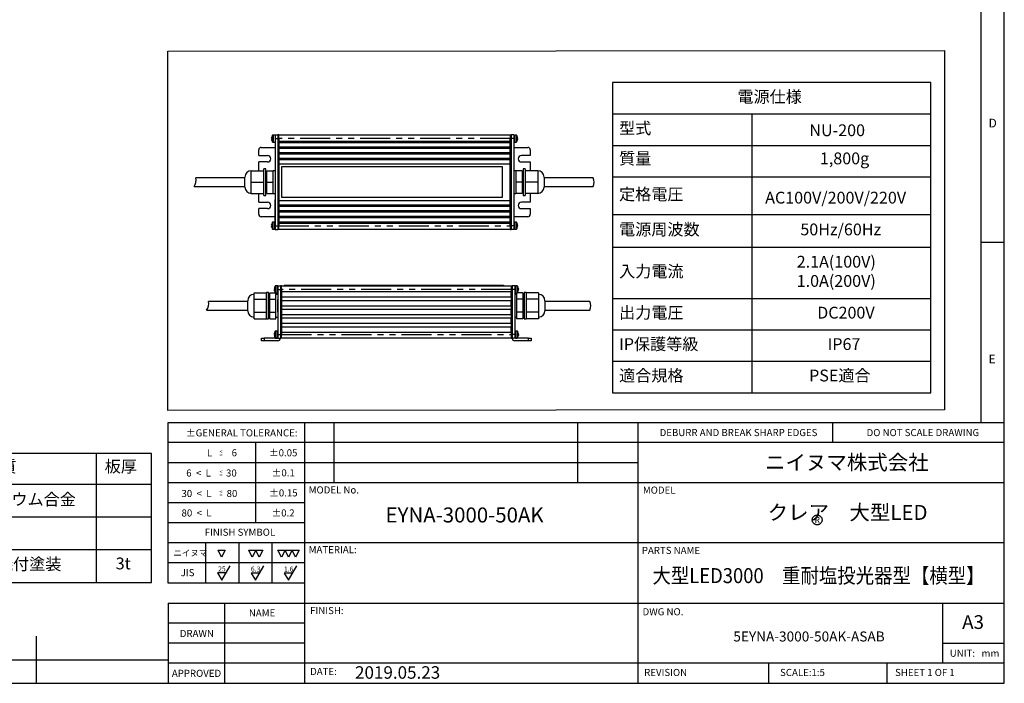
# Model space of a CAD drawing. Extents: x 5 to 415, y 5 to 292.
# Drawn here: x 206 to 415, y 5 to 146 of the extents above; entities that cross this region are included whole.
import ezdxf

# ---------------------------------------------------------------- set-up
doc = ezdxf.new("R2010")
doc.units = 0
for name, pattern in [('PHANTOM', [12.7, 6.35, -1.27, 1.27, -1.27, 1.27, -1.27]), ('SLD-1点鎖線_中心線_', [34.29, 30.48, -1.27, 1.27, -1.27]), ('SLD-実線', [0])]:
    doc.linetypes.add(name, pattern=pattern)
doc.layers.get('0').update_dxf_attribs({"linetype": 'CONTINUOUS'})
for name, color, linetype in [('FORMAT', 7, 'SLD-実線'), ('SLD-0', 36, 'SLD-実線'), ('中心線', 11, 'SLD-1点鎖線_中心線_')]:
    doc.layers.add(name, color=color, linetype=linetype)
doc.styles.add('SLDTEXTSTYLE0', font='MSGOTHIC.TTC')
doc.styles.add('SLDTEXTSTYLE1', font='GOTHIC.TTF', dxfattribs={"width": 0.913})
doc.styles.add('SLDTEXTSTYLE2', font='GOTHIC.TTF', dxfattribs={"width": 1.802134})
doc.styles.get("Standard").update_dxf_attribs({"font": 'MSGOTHIC.TTC'})

# ---------------------------------------------------------------- blocks, each defined once
blk = doc.blocks.new('ﾌ_ﾛｯｸ1')
at = {"layer": 'FORMAT'}
for p, q in [((669.5, 33.19), (670.99, 33.19)), ((670.24, 31.7), (669.5, 33.19)), ((670.99, 33.19), (670.24, 31.7))]:
    blk.add_line(p, q, dxfattribs=at)
blk = doc.blocks.new('SW_NOTE_1')
at = {"layer": '中心線', "color": 0}
blk.add_circle((0.55, 0.88), 1.04, dxfattribs=at)
at = {"layer": '中心線', "color": 0, "insert": (0, 1.54), "char_height": 1.32, "attachment_point": 1, "style": 'SLDTEXTSTYLE0'}
blk.add_mtext('R', dxfattribs=at)
blk = doc.blocks.new('SW_TABLEANNOTATION_0')
at = {"layer": '中心線', "color": 0, "linetype": 'CONTINUOUS'}
for p, q in [((0, 0), (0, -27.27)), ((85.24, 0), (0, 0)), ((10.76, 0), (10.76, -27.27)), ((34.28, 0), (34.28, -27.27)), ((73.55, 0), (73.55, -27.27)), ((85.24, -27.27), (85.24, 0)), ((0, -6.48), (85.24, -6.48)), ((0, -13.41), (85.24, -13.41)), ((0, -20.34), (85.24, -20.34)), ((0, -27.27), (85.24, -27.27))]:
    blk.add_line(p, q, dxfattribs=at)
at = {"layer": '中心線', "color": 0, "linetype": 'CONTINUOUS', "char_height": 2.5, "attachment_point": 1, "style": 'SLDTEXTSTYLE0'}
for s, insert in [('番号', (1.31, -1.46)), ('名称', (18.45, -1.46)), ('材質', (49.84, -1.46)), ('板厚', (75.33, -1.46)), ('①', (3.34, -8.16)), ('放熱板', (16.41, -8.16)), ('マグネシウム合金', (41.93, -8.43)), ('②', (3.34, -15.09)), ('レンズ', (17.06, -15.09)), ('PC', (51.31, -15.09)), ('③', (3.34, -22.02)), ('アーム', (16.74, -22.02)), ('{AL+粉体焼付塗装}', (39.87, -22.15)), ('3t', (77.66, -22.02))]:
    blk.add_mtext(s, dxfattribs=dict(at, insert=insert))
blk = doc.blocks.new('SW_TABLEANNOTATION_0321321')
at = {"layer": '中心線', "color": 0, "linetype": 'CONTINUOUS'}
for p, q in [((0, 0), (0, -65.75)), ((67.39, 0), (0, 0)), ((67.39, -65.75), (67.39, 0)), ((0, -6.66), (67.39, -6.66)), ((29.52, -6.66), (29.52, -65.75)), ((0, -13.33), (67.39, -13.33)), ((0, -19.99), (67.39, -19.99)), ((0, -27.99), (67.39, -27.99)), ((0, -34.92), (67.39, -34.92)), ((0, -45.76), (67.39, -45.76)), ((0, -52.42), (67.39, -52.42)), ((0, -59.09), (67.39, -59.09)), ((0, -65.75), (67.39, -65.75))]:
    blk.add_line(p, q, dxfattribs=at)
at = {"layer": '中心線', "color": 0, "linetype": 'CONTINUOUS', "char_height": 2.5, "attachment_point": 1}
for s, insert in [('電源仕様', (26.43, -1.77)), ('型式', (1.38, -8.43)), ('{NU-200}', (41.68, -8.88)), ('{質量}', (1.38, -14.84)), ('{1,800g}', (43.91, -14.84)), ('{定格電圧}', (1.38, -22.43)), ('AC100V/200V/220V', (32.32, -23.16)), ('電源周波数', (1.38, -29.89)), ('50Hz/60Hz', (39.77, -29.89)), ('{2.1A(100V)}', (39, -36.74)), ('入力電流', (1.38, -38.78)), ('{1.0A(200V)}', (39, -40.81)), ('出力電圧', (1.38, -47.53)), ('{DC200V}', (43.34, -47.53)), ('IP保護等級', (1.38, -54.19)), ('IP67', (45.54, -54.19)), ('適合規格', (1.38, -60.85)), ('PSE適合', (41.62, -60.85))]:
    blk.add_mtext(s, dxfattribs=dict(at, insert=insert))

msp = doc.modelspace()

# ---------------------------------------------------------------- linework, layer by layer
at = {"color": 0}
for p, q in [((237.841491, 62.835713), (237.862144, 138.976996)), ((237.862144, 138.976996), (402.325046, 139.126717)), ((402.325046, 139.126717), (402.355293, 62.98619)), ((402.355293, 62.98619), (237.841491, 62.835713))]:
    msp.add_line(p, q, dxfattribs=at)
at = {"color": 0, "linetype": 'PHANTOM'}
for p, q in [((260.004291, 120.870723), (260.004291, 121.148356)), ((260.065309, 121.017896), (260.065309, 121.181945)), ((260.138026, 120.433026), (260.138026, 121.148356)), ((260.199045, 120.433026), (260.199045, 121.181945)), ((311.63188, 121.181945), (311.63188, 121.125196)), ((311.63188, 121.125196), (311.63188, 119.684107)), ((311.692898, 121.148356), (311.692898, 121.094152)), ((311.692898, 121.094152), (311.692898, 119.717696)), ((260.004291, 119.717696), (260.004291, 119.99533)), ((260.065309, 119.684107), (260.065309, 119.848156)), ((260.138026, 119.717696), (260.138026, 120.433026)), ((260.199045, 119.684107), (260.199045, 120.433026)), ((260.572568, 120.433026), (261.10751, 120.433026)), ((261.374981, 120.433026), (261.10751, 120.433026)), ((310.322207, 120.433026), (261.374981, 120.433026)), ((310.322207, 120.433026), (310.589679, 120.433026)), ((311.124621, 120.433026), (310.589679, 120.433026)), ((260.004291, 101.977515), (260.004291, 102.692845)), ((260.065309, 101.977515), (260.065309, 102.726434)), ((311.63188, 102.726434), (311.63188, 102.669684)), ((311.63188, 102.669684), (311.63188, 101.228595)), ((311.692898, 102.692845), (311.692898, 102.63864)), ((311.692898, 102.63864), (311.692898, 101.262185)), ((260.004291, 101.262185), (260.004291, 101.977515)), ((260.065309, 101.228595), (260.065309, 101.977515)), ((260.572568, 101.977515), (261.10751, 101.977515)), ((261.374981, 101.977515), (261.10751, 101.977515)), ((261.374981, 101.977515), (310.322207, 101.977515)), ((310.322207, 101.977515), (310.589679, 101.977515)), ((311.124621, 101.977515), (310.589679, 101.977515)), ((260.579944, 87.752411), (260.579944, 89.172442)), ((260.640508, 87.719071), (260.640508, 89.205782)), ((261.143999, 88.462426), (261.674966, 88.462426)), ((261.94045, 88.462426), (261.674966, 88.462426)), ((310.524021, 88.462426), (261.94045, 88.462426)), ((310.524021, 88.462426), (310.789505, 88.462426)), ((311.320472, 88.462426), (310.789505, 88.462426)), ((311.823963, 89.205782), (311.823963, 87.719071)), ((311.884527, 89.172442), (311.884527, 87.752411)), ((260.579944, 78.194987), (260.579944, 79.615018)), ((260.640508, 78.161647), (260.640508, 79.648358)), ((311.823963, 79.648358), (311.823963, 78.161647)), ((311.884527, 79.615018), (311.884527, 78.194987)), ((258.223675, 78.108551), (258.223675, 77.577583)), ((261.143999, 78.905002), (261.674966, 78.905002)), ((261.94045, 78.905002), (261.674966, 78.905002)), ((261.94045, 78.905002), (310.524021, 78.905002)), ((310.524021, 78.905002), (310.789505, 78.905002)), ((311.320472, 78.905002), (310.789505, 78.905002)), ((314.240796, 77.577583), (314.240796, 78.108551))]:
    msp.add_line(p, q, dxfattribs=at)
at = {"color": 0, "linetype": 'CONTINUOUS'}
for p, q in [((260.199045, 121.181945), (260.065309, 121.181945)), ((260.572568, 121.181945), (260.199045, 121.181945)), ((260.572568, 121.23544), (261.10751, 121.23544)), ((260.572568, 121.23544), (260.572568, 120.433026)), ((261.10751, 121.23544), (261.10751, 120.433026)), ((261.374981, 121.208693), (261.10751, 121.208693)), ((261.374981, 120.433026), (261.374981, 121.23544)), ((261.374981, 121.23544), (310.322207, 121.23544)), ((310.322207, 121.23544), (310.322207, 120.433026)), ((310.322207, 121.208693), (310.589679, 121.208693)), ((311.124621, 121.23544), (310.589679, 121.23544)), ((310.589679, 121.23544), (310.589679, 120.433026)), ((311.124621, 121.23544), (311.124621, 120.433026)), ((311.258357, 121.101704), (311.124621, 121.101704)), ((311.63188, 121.181945), (311.258357, 121.181945)), ((311.258357, 121.181945), (311.258357, 121.125196)), ((311.258357, 121.125196), (311.258357, 119.684107)), ((259.80915, 120.531991), (259.80915, 120.584083)), ((259.847151, 120.531991), (259.80915, 120.531991)), ((259.80915, 120.281969), (259.80915, 120.334062)), ((259.80915, 120.334062), (259.847151, 120.334062)), ((259.843805, 120.784101), (259.847151, 120.782432)), ((259.847151, 120.08362), (259.843805, 120.081952)), ((259.942886, 120.531991), (259.942886, 120.584083)), ((259.980887, 120.531991), (259.942886, 120.531991)), ((259.942886, 120.281969), (259.942886, 120.334062)), ((259.942886, 120.334062), (259.980887, 120.334062)), ((259.97754, 120.784101), (259.980887, 120.782432)), ((259.980887, 120.08362), (259.97754, 120.081952)), ((260.065309, 119.684107), (260.199045, 119.684107)), ((260.199045, 119.684107), (260.572568, 119.684107)), ((260.572568, 120.433026), (260.572568, 101.977515)), ((261.10751, 120.433026), (261.10751, 101.977515)), ((261.374981, 120.433026), (261.374981, 119.898084)), ((261.374981, 119.898084), (310.322207, 119.898084)), ((261.374981, 119.898084), (261.374981, 119.630613)), ((261.374981, 119.630613), (310.322207, 119.630613)), ((261.374981, 119.630613), (261.374981, 118.694463)), ((310.322207, 119.898084), (310.322207, 120.433026)), ((310.322207, 119.630613), (310.322207, 119.898084)), ((310.322207, 118.694463), (310.322207, 119.630613)), ((310.589679, 120.433026), (310.589679, 101.977515)), ((311.124621, 120.433026), (311.124621, 101.977515)), ((311.124621, 119.764348), (311.258357, 119.764348)), ((311.258357, 119.684107), (311.63188, 119.684107)), ((311.888039, 120.28388), (311.850038, 120.285098)), ((311.853583, 120.398137), (311.888039, 120.399242)), ((311.888039, 120.331205), (311.854434, 120.333813)), ((311.888039, 120.582172), (311.888039, 120.610426)), ((311.888039, 120.534847), (311.888039, 120.46681)), ((311.888039, 120.331205), (311.888039, 120.399242)), ((311.888039, 120.28388), (311.888039, 120.255626)), ((257.095442, 116.822165), (257.095442, 118.025786)), ((257.095442, 116.822165), (258.967741, 116.822165)), ((257.630385, 118.560728), (260.572568, 118.560728)), ((261.374981, 118.694463), (310.322207, 118.694463)), ((261.374981, 118.694463), (261.374981, 118.426992)), ((261.374981, 118.426992), (310.322207, 118.426992)), ((261.374981, 118.426992), (261.374981, 117.490843)), ((261.374981, 117.490843), (310.322207, 117.490843)), ((261.374981, 117.490843), (261.374981, 117.223372)), ((261.374981, 117.223372), (310.322207, 117.223372)), ((261.374981, 117.223372), (261.374981, 116.287223)), ((310.322207, 118.426992), (310.322207, 118.694463)), ((310.322207, 117.490843), (310.322207, 118.426992)), ((310.322207, 117.223372), (310.322207, 117.490843)), ((310.322207, 116.287223), (310.322207, 117.223372)), ((311.124621, 118.560728), (314.066804, 118.560728)), ((314.601746, 116.822165), (312.729448, 116.822165)), ((314.601746, 118.025786), (314.601746, 116.822165)), ((257.095442, 113.612511), (257.095442, 115.484809)), ((258.967741, 115.484809), (257.095442, 115.484809)), ((261.374981, 116.287223), (310.322207, 116.287223)), ((261.374981, 116.287223), (261.374981, 116.019752)), ((261.374981, 116.019752), (261.374981, 115.083603)), ((261.374981, 116.019752), (310.322207, 116.019752)), ((261.374981, 115.083603), (310.322207, 115.083603)), ((261.374981, 115.083603), (261.374981, 107.326938)), ((310.322207, 116.019752), (310.322207, 116.287223)), ((310.322207, 115.083603), (310.322207, 116.019752)), ((310.322207, 107.326938), (310.322207, 115.083603)), ((312.729448, 115.484809), (314.601746, 115.484809)), ((314.601746, 115.484809), (314.601746, 113.612511)), ((255.490615, 112.408891), (255.490615, 113.612511)), ((255.490615, 113.612511), (258.165327, 113.612511)), ((258.566534, 114.013718), (258.165327, 114.013718)), ((258.165327, 108.396823), (258.165327, 114.013718)), ((258.566534, 108.396823), (258.566534, 114.013718)), ((258.834005, 113.211304), (258.566534, 113.211304)), ((258.834005, 111.20527), (258.834005, 113.612511)), ((258.834005, 113.612511), (260.171361, 113.612511)), ((260.572568, 113.612511), (260.171361, 113.612511)), ((260.171361, 112.408891), (260.171361, 113.612511)), ((261.909924, 114.414925), (261.909924, 107.995616)), ((308.71738, 114.414925), (261.909924, 114.414925)), ((308.71738, 107.995616), (308.71738, 114.414925)), ((311.525828, 113.612511), (311.124621, 113.612511)), ((312.863184, 113.612511), (311.525828, 113.612511)), ((311.525828, 113.612511), (311.525828, 112.408891)), ((312.863184, 113.612511), (312.863184, 111.20527)), ((313.130655, 113.211304), (312.863184, 113.211304)), ((313.531862, 114.013718), (313.130655, 114.013718)), ((313.130655, 114.013718), (313.130655, 108.396823)), ((313.531862, 114.013718), (313.531862, 108.396823)), ((316.206573, 113.612511), (313.531862, 113.612511)), ((316.206573, 113.612511), (316.206573, 112.408891)), ((254.153259, 112.122697), (243.788751, 112.122697)), ((254.153259, 110.135386), (254.153259, 112.275155)), ((255.490615, 111.20527), (255.490615, 112.408891)), ((255.490615, 111.20527), (258.165327, 111.20527)), ((255.490615, 110.00165), (255.490615, 111.20527)), ((258.834005, 111.20527), (260.171361, 111.20527)), ((258.834005, 108.79803), (258.834005, 111.20527)), ((260.171361, 111.20527), (260.171361, 112.408891)), ((260.171361, 110.00165), (260.171361, 111.20527)), ((311.525828, 112.408891), (311.525828, 111.20527)), ((312.863184, 111.20527), (311.525828, 111.20527)), ((311.525828, 111.20527), (311.525828, 110.00165)), ((312.863184, 111.20527), (312.863184, 108.79803)), ((316.206573, 111.20527), (313.531862, 111.20527)), ((316.206573, 112.408891), (316.206573, 111.20527)), ((316.206573, 111.20527), (316.206573, 110.00165)), ((317.543929, 112.275155), (317.543929, 110.135386)), ((327.908438, 112.114672), (317.543929, 112.114672)), ((243.39301, 110.2754), (254.153259, 110.287844)), ((255.490615, 108.79803), (255.490615, 110.00165)), ((255.490615, 108.79803), (258.165327, 108.79803)), ((257.095442, 106.925732), (257.095442, 108.79803)), ((258.566534, 109.199237), (258.834005, 109.199237)), ((258.834005, 108.79803), (260.171361, 108.79803)), ((260.171361, 108.79803), (260.171361, 110.00165)), ((260.171361, 108.79803), (260.572568, 108.79803)), ((311.124621, 108.79803), (311.525828, 108.79803)), ((311.525828, 110.00165), (311.525828, 108.79803)), ((312.863184, 108.79803), (311.525828, 108.79803)), ((312.863184, 109.199237), (313.130655, 109.199237)), ((316.206573, 108.79803), (313.531862, 108.79803)), ((314.601746, 108.79803), (314.601746, 106.925732)), ((316.206573, 110.00165), (316.206573, 108.79803)), ((317.543929, 110.295868), (327.908438, 110.295868)), ((257.095442, 106.925732), (258.967741, 106.925732)), ((258.165327, 108.396823), (258.566534, 108.396823)), ((260.545821, 102.646193), (260.545821, 107.460674)), ((260.545821, 107.460674), (260.572568, 107.460674)), ((261.374981, 107.326938), (310.322207, 107.326938)), ((261.374981, 107.326938), (261.374981, 106.390789)), ((261.374981, 106.390789), (310.322207, 106.390789)), ((261.374981, 106.390789), (261.374981, 106.123318)), ((261.909924, 107.995616), (308.71738, 107.995616)), ((310.322207, 106.390789), (310.322207, 107.326938)), ((310.322207, 106.123318), (310.322207, 106.390789)), ((314.601746, 106.925732), (312.729448, 106.925732)), ((313.130655, 108.396823), (313.531862, 108.396823)), ((257.095442, 104.384755), (257.095442, 105.588376)), ((258.967741, 105.588376), (257.095442, 105.588376)), ((261.374981, 106.123318), (310.322207, 106.123318)), ((261.374981, 106.123318), (261.374981, 105.187169)), ((261.374981, 105.187169), (310.322207, 105.187169)), ((261.374981, 105.187169), (261.374981, 104.919698)), ((261.374981, 104.919698), (310.322207, 104.919698)), ((261.374981, 104.919698), (261.374981, 103.983549)), ((310.322207, 105.187169), (310.322207, 106.123318)), ((310.322207, 104.919698), (310.322207, 105.187169)), ((310.322207, 103.983549), (310.322207, 104.919698)), ((312.729448, 105.588376), (314.601746, 105.588376)), ((314.601746, 105.588376), (314.601746, 104.384755)), ((260.545821, 103.849813), (257.630385, 103.849813)), ((259.843805, 102.328589), (259.847151, 102.326921)), ((260.438832, 102.726434), (260.065309, 102.726434)), ((260.438832, 101.977515), (260.438832, 102.726434)), ((260.572568, 102.646193), (260.438832, 102.646193)), ((261.374981, 103.983549), (310.322207, 103.983549)), ((261.374981, 103.983549), (261.374981, 103.716077)), ((261.374981, 103.716077), (310.322207, 103.716077)), ((261.374981, 103.716077), (261.374981, 102.779928)), ((261.374981, 102.779928), (310.322207, 102.779928)), ((261.374981, 102.779928), (261.374981, 102.512457)), ((261.374981, 102.512457), (261.374981, 101.977515)), ((261.374981, 102.512457), (310.322207, 102.512457)), ((310.322207, 103.716077), (310.322207, 103.983549)), ((310.322207, 102.779928), (310.322207, 103.716077)), ((310.322207, 102.512457), (310.322207, 102.779928)), ((310.322207, 101.977515), (310.322207, 102.512457)), ((314.066804, 103.849813), (311.124621, 103.849813)), ((311.258357, 102.646193), (311.124621, 102.646193)), ((311.63188, 102.726434), (311.258357, 102.726434)), ((311.258357, 102.726434), (311.258357, 102.669684)), ((311.258357, 102.669684), (311.258357, 101.228595)), ((259.80915, 102.076479), (259.80915, 102.128572)), ((259.847151, 102.076479), (259.80915, 102.076479)), ((259.80915, 101.826458), (259.80915, 101.87855)), ((259.80915, 101.87855), (259.847151, 101.87855)), ((259.847151, 101.628109), (259.843805, 101.62644)), ((260.065309, 101.228595), (260.438832, 101.228595)), ((260.438832, 101.228595), (260.438832, 101.977515)), ((260.438832, 101.308837), (260.572568, 101.308837)), ((260.572568, 101.977515), (260.572568, 101.175101)), ((260.572568, 101.175101), (261.10751, 101.175101)), ((261.10751, 101.977515), (261.10751, 101.175101)), ((261.374981, 101.201848), (261.10751, 101.201848)), ((261.374981, 101.175101), (261.374981, 101.977515)), ((310.322207, 101.175101), (261.374981, 101.175101)), ((310.322207, 101.977515), (310.322207, 101.175101)), ((310.322207, 101.201848), (310.589679, 101.201848)), ((310.589679, 101.977515), (310.589679, 101.175101)), ((311.124621, 101.175101), (310.589679, 101.175101)), ((311.124621, 101.977515), (311.124621, 101.175101)), ((311.124621, 101.308837), (311.258357, 101.308837)), ((311.258357, 101.228595), (311.63188, 101.228595)), ((311.888039, 101.828368), (311.850038, 101.829587)), ((311.853583, 101.942626), (311.888039, 101.94373)), ((311.888039, 101.875693), (311.854434, 101.878302)), ((311.888039, 102.126661), (311.888039, 102.154915)), ((311.888039, 102.079336), (311.888039, 102.011299)), ((311.888039, 101.875693), (311.888039, 101.94373)), ((311.888039, 101.828368), (311.888039, 101.800115)), ((256.099803, 87.080377), (256.099803, 87.770125)), ((256.099803, 87.770125), (258.754642, 87.770125)), ((259.152869, 87.798716), (258.754642, 87.798716)), ((258.754642, 82.223553), (258.754642, 87.798716)), ((259.152869, 82.223553), (259.152869, 87.798716)), ((259.418351, 87.770125), (260.568924, 87.770125)), ((259.418351, 86.39063), (259.418351, 87.770125)), ((260.386253, 88.560656), (260.386253, 88.612361)), ((260.423972, 88.560656), (260.386253, 88.560656)), ((260.386253, 88.364197), (260.423972, 88.364197)), ((260.386253, 88.312491), (260.386253, 88.364197)), ((261.011257, 89.205782), (260.640508, 89.205782)), ((260.640508, 87.719071), (261.011257, 87.719071)), ((260.745772, 87.080377), (260.745772, 87.719071)), ((261.143999, 89.205782), (261.011257, 89.205782)), ((261.011257, 87.719071), (261.011257, 89.205782)), ((261.143999, 89.126136), (261.011257, 89.126136)), ((261.011257, 87.798716), (261.143999, 87.798716)), ((261.011257, 87.719071), (261.143999, 87.719071)), ((261.143999, 89.258878), (261.674966, 89.258878)), ((261.143999, 89.258878), (261.143999, 88.462426)), ((261.143999, 88.462426), (261.143999, 78.905002)), ((261.674966, 89.258878), (261.674966, 88.462426)), ((261.94045, 89.23233), (261.674966, 89.23233)), ((261.674966, 88.462426), (261.674966, 78.905002)), ((261.94045, 89.258878), (310.524021, 89.258878)), ((261.94045, 88.462426), (261.94045, 89.258878)), ((261.94045, 88.462426), (261.94045, 87.931459)), ((310.524021, 87.931459), (261.94045, 87.931459)), ((261.94045, 87.931459), (261.94045, 86.869522)), ((262.471418, 89.338523), (262.471418, 89.258878)), ((262.471418, 89.338523), (308.931117, 89.338523)), ((308.931117, 89.338523), (308.931117, 89.258878)), ((310.524021, 89.258878), (310.524021, 88.462426)), ((310.524021, 89.23233), (310.789505, 89.23233)), ((310.524021, 88.462426), (310.524021, 87.931459)), ((310.524021, 86.869522), (310.524021, 87.931459)), ((311.320472, 89.258878), (310.789505, 89.258878)), ((310.789505, 89.258878), (310.789505, 88.462426)), ((310.789505, 88.462426), (310.789505, 78.905002)), ((311.320472, 89.258878), (311.320472, 88.462426)), ((311.453214, 89.126136), (311.320472, 89.126136)), ((311.320472, 88.462426), (311.320472, 78.905002)), ((311.320472, 87.798716), (311.453214, 87.798716)), ((311.823963, 89.205782), (311.453214, 89.205782)), ((311.453214, 89.205782), (311.453214, 87.719071)), ((311.453214, 87.719071), (311.823963, 87.719071)), ((311.718699, 87.719071), (311.718699, 87.080377)), ((313.04612, 87.770125), (311.895547, 87.770125)), ((312.078218, 88.314388), (312.040499, 88.315597)), ((312.044018, 88.427797), (312.078218, 88.428893)), ((312.078218, 88.361362), (312.044863, 88.36395)), ((312.078218, 88.610464), (312.078218, 88.638509)), ((312.078218, 88.563491), (312.078218, 88.495959)), ((312.078218, 88.361362), (312.078218, 88.428893)), ((312.078218, 88.314388), (312.078218, 88.286344)), ((313.04612, 87.770125), (313.04612, 86.39063)), ((313.709829, 87.798716), (313.311602, 87.798716)), ((313.311602, 87.798716), (313.311602, 82.223553)), ((313.709829, 87.798716), (313.709829, 82.223553)), ((316.364668, 87.770125), (313.709829, 87.770125)), ((316.364668, 87.770125), (316.364668, 87.080377)), ((254.772382, 85.921744), (246.451628, 85.921744)), ((254.772382, 85.011134), (254.772382, 86.07307)), ((256.099803, 86.39063), (256.099803, 87.080377)), ((256.099803, 85.011134), (256.099803, 86.39063)), ((256.099803, 86.39063), (258.754642, 86.39063)), ((259.418351, 87.002264), (259.152869, 87.002264)), ((259.418351, 83.631639), (259.418351, 86.39063)), ((259.418351, 86.39063), (260.745772, 86.39063)), ((261.143999, 87.40049), (260.745772, 87.40049)), ((260.745772, 86.39063), (260.745772, 87.080377)), ((260.745772, 85.011134), (260.745772, 86.39063)), ((261.11745, 83.683714), (261.11745, 86.338554)), ((261.11745, 86.338554), (261.143999, 86.338554)), ((261.94045, 86.869522), (310.524021, 86.869522)), ((261.94045, 86.869522), (261.94045, 86.07307)), ((310.524021, 86.07307), (261.94045, 86.07307)), ((261.94045, 86.07307), (261.94045, 85.011134)), ((310.524021, 86.869522), (310.524021, 86.07307)), ((310.524021, 85.011134), (310.524021, 86.07307)), ((311.718699, 87.40049), (311.320472, 87.40049)), ((311.718699, 87.080377), (311.718699, 86.39063)), ((313.04612, 86.39063), (311.718699, 86.39063)), ((311.718699, 86.39063), (311.718699, 85.011134)), ((313.311602, 87.002264), (313.04612, 87.002264)), ((313.04612, 86.39063), (313.04612, 83.631639)), ((316.364668, 86.39063), (313.709829, 86.39063)), ((316.364668, 87.080377), (316.364668, 86.39063)), ((316.364668, 86.39063), (316.364668, 85.011134)), ((317.692089, 86.07307), (317.692089, 83.949198)), ((327.229311, 85.91378), (317.692089, 85.91378)), ((246.06232, 84.100524), (254.772382, 84.100524)), ((254.772382, 83.949198), (254.772382, 85.011134)), ((256.099803, 83.631639), (256.099803, 85.011134)), ((256.099803, 82.941891), (256.099803, 83.631639)), ((256.099803, 83.631639), (258.754642, 83.631639)), ((259.418351, 82.252144), (259.418351, 83.631639)), ((259.418351, 83.631639), (260.745772, 83.631639)), ((260.745772, 83.631639), (260.745772, 85.011134)), ((260.745772, 82.941891), (260.745772, 83.631639)), ((261.11745, 83.683714), (261.143999, 83.683714)), ((261.94045, 85.011134), (310.524021, 85.011134)), ((261.94045, 85.011134), (261.94045, 84.214682)), ((310.524021, 84.214682), (261.94045, 84.214682)), ((261.94045, 84.214682), (261.94045, 83.152746)), ((310.524021, 85.011134), (310.524021, 84.214682)), ((310.524021, 83.152746), (310.524021, 84.214682)), ((311.718699, 85.011134), (311.718699, 83.631639)), ((313.04612, 83.631639), (311.718699, 83.631639)), ((311.718699, 83.631639), (311.718699, 82.941891)), ((313.04612, 83.631639), (313.04612, 82.252144)), ((316.364668, 83.631639), (313.709829, 83.631639)), ((316.364668, 85.011134), (316.364668, 83.631639)), ((316.364668, 83.631639), (316.364668, 82.941891)), ((317.692089, 84.108489), (327.211738, 84.108489)), ((256.099803, 82.252144), (256.099803, 82.941891)), ((256.099803, 82.252144), (258.754642, 82.252144)), ((258.754642, 82.223553), (259.152869, 82.223553)), ((259.152869, 83.020004), (259.418351, 83.020004)), ((259.418351, 82.252144), (260.745772, 82.252144)), ((260.745772, 82.252144), (260.745772, 82.941891)), ((260.745772, 82.621778), (261.143999, 82.621778)), ((261.94045, 83.152746), (310.524021, 83.152746)), ((261.94045, 83.152746), (261.94045, 82.356294)), ((310.524021, 82.356294), (261.94045, 82.356294)), ((261.94045, 82.356294), (261.94045, 81.294358)), ((310.524021, 83.152746), (310.524021, 82.356294)), ((310.524021, 81.294358), (310.524021, 82.356294)), ((311.320472, 82.621778), (311.718699, 82.621778)), ((311.718699, 82.941891), (311.718699, 82.252144)), ((313.04612, 82.252144), (311.718699, 82.252144)), ((313.04612, 83.020004), (313.311602, 83.020004)), ((313.311602, 82.223553), (313.709829, 82.223553)), ((316.364668, 82.252144), (313.709829, 82.252144)), ((316.364668, 82.941891), (316.364668, 82.252144)), ((261.011257, 79.648358), (260.640508, 79.648358)), ((261.011257, 78.161647), (261.011257, 79.648358)), ((261.143999, 79.568713), (261.011257, 79.568713)), ((261.94045, 81.294358), (310.524021, 81.294358)), ((261.94045, 81.294358), (261.94045, 80.497907)), ((310.524021, 80.497907), (261.94045, 80.497907)), ((261.94045, 80.497907), (261.94045, 79.435971)), ((261.94045, 79.435971), (310.524021, 79.435971)), ((261.94045, 79.435971), (261.94045, 78.905002)), ((310.524021, 81.294358), (310.524021, 80.497907)), ((310.524021, 79.435971), (310.524021, 80.497907)), ((310.524021, 79.435971), (310.524021, 78.905002)), ((311.453214, 79.568713), (311.320472, 79.568713)), ((311.823963, 79.648358), (311.453214, 79.648358)), ((311.453214, 79.648358), (311.453214, 78.161647)), ((257.692706, 77.577583), (257.692706, 78.108551)), ((257.692706, 78.108551), (258.223675, 78.108551)), ((258.223675, 77.577583), (257.692706, 77.577583)), ((261.143999, 78.108551), (258.223675, 78.108551)), ((261.143999, 77.577583), (258.223675, 77.577583)), ((260.386253, 79.003232), (260.386253, 79.054937)), ((260.423972, 79.003232), (260.386253, 79.003232)), ((260.386253, 78.806773), (260.423972, 78.806773)), ((260.386253, 78.755068), (260.386253, 78.806773)), ((260.640508, 78.161647), (261.011257, 78.161647)), ((261.011257, 78.241292), (261.143999, 78.241292)), ((261.143999, 78.905002), (261.143999, 78.108551)), ((261.143999, 78.108551), (261.674966, 78.108551)), ((261.674966, 78.905002), (261.674966, 78.108551)), ((261.94045, 78.135099), (261.674966, 78.135099)), ((261.94045, 78.108551), (261.94045, 78.905002)), ((310.524021, 78.108551), (261.94045, 78.108551)), ((310.524021, 78.905002), (310.524021, 78.108551)), ((310.524021, 78.135099), (310.789505, 78.135099)), ((310.789505, 78.905002), (310.789505, 78.108551)), ((311.320472, 78.108551), (310.789505, 78.108551)), ((311.320472, 78.905002), (311.320472, 78.108551)), ((311.320472, 78.241292), (311.453214, 78.241292)), ((314.240796, 78.108551), (311.320472, 78.108551)), ((314.240796, 77.577583), (311.320472, 77.577583)), ((311.453214, 78.161647), (311.823963, 78.161647)), ((312.078218, 78.756964), (312.040499, 78.758174)), ((312.044018, 78.870373), (312.078218, 78.871469)), ((312.078218, 78.803938), (312.044863, 78.806527)), ((312.078218, 79.053041), (312.078218, 79.081085)), ((312.078218, 79.006067), (312.078218, 78.938536)), ((312.078218, 78.803938), (312.078218, 78.871469)), ((312.078218, 78.756964), (312.078218, 78.72892)), ((314.240796, 78.108551), (314.771765, 78.108551)), ((314.771765, 77.577583), (314.240796, 77.577583)), ((314.771765, 78.108551), (314.771765, 77.577583))]:
    msp.add_line(p, q, dxfattribs=at)
at = {"color": 0, "linetype": 'CONTINUOUS', "flags": 128}
for points in [[(260.420651, 88.810893), (260.420858, 88.810789), (260.421481, 88.810478), (260.422518, 88.80996), (260.423972, 88.809237)], [(260.423972, 88.115616), (260.422518, 88.114892), (260.421481, 88.114375), (260.420858, 88.114063), (260.420651, 88.11396)], [(260.420651, 79.253469), (260.420858, 79.253365), (260.421481, 79.253054), (260.422518, 79.252537), (260.423972, 79.251813)], [(260.423972, 78.558192), (260.422518, 78.557468), (260.421481, 78.556951), (260.420858, 78.55664), (260.420651, 78.556536)]]:
    msp.add_lwpolyline(points, dxfattribs=at)
at = {"color": 0, "linetype": 'CONTINUOUS'}
for centre, radius, start, end in [((261.134257, 120.433026), 1.337356, 147.663974, 164.78072202), ((261.267993, 120.433026), 1.337356, 147.663974, 164.78072201), ((260.065309, 121.109728), 0.072217, 90, 147.663974), ((260.199045, 121.109728), 0.072217, 90, 147.663974), ((311.63188, 121.109728), 0.072217, 32.336026, 90), ((310.562932, 120.433026), 1.337356, 11.1742647, 32.336026), ((261.134257, 120.433026), 1.333689, 164.81214484, 173.4965774), ((261.134257, 120.433026), 1.333689, 186.5034226, 195.18785516), ((261.308811, 120.433026), 1.465007, 176.12659756, 183.87340244), ((261.134257, 120.433026), 1.337356, 195.21927799, 212.336026), ((261.267993, 120.433026), 1.333689, 164.81214484, 173.4965774), ((261.267993, 120.433026), 1.333689, 186.5034226, 195.18785516), ((261.442547, 120.433026), 1.465007, 176.12659756, 183.87340244), ((261.267993, 120.433026), 1.337356, 195.21927798, 212.336026), ((260.065309, 119.756324), 0.072217, 212.336026, 270), ((260.199045, 119.756324), 0.072217, 212.336026, 270), ((311.63188, 119.756324), 0.072217, 270, 327.663974), ((310.562932, 120.433026), 1.337356, 327.663974, 348.8257353), ((310.746843, 120.469462), 1.149869, 7.04170102, 16.38066693), ((311.638402, 120.755956), 0.214983, 349.87603673, 10.12396327), ((310.746843, 120.393883), 1.149869, 7.04170102, 16.38066693), ((311.640339, 120.543686), 0.259355, 323.95349412, 342.7577738), ((310.601754, 120.299606), 1.25163, 355.80926412, 4.19073588), ((311.640339, 120.360756), 0.259355, 323.95349412, 342.7577738), ((311.664574, 120.331998), 0.233363, 16.74746476, 25.6533456), ((310.75098, 120.395911), 1.14568, 348.82417445, 352.96665032), ((310.752039, 120.471337), 1.14461, 350.56573282, 352.96775937), ((257.630385, 118.025786), 0.534942, 90, 180), ((258.967741, 116.153487), 0.668678, 270, 90), ((312.729448, 116.153487), 0.668678, 90, 270), ((314.066804, 118.025786), 0.534942, 0, 90), ((255.490615, 112.275155), 1.337356, 90, 180), ((316.206573, 112.275155), 1.337356, 0, 90), ((241.779141, 111.572604), 2.070582, 321.20819721, 14.65965518), ((326.012086, 111.19753), 2.108705, 334.0967172, 24.78788785), ((255.490615, 110.135386), 1.337356, 180, 270), ((316.206573, 110.135386), 1.337356, 270, 0), ((258.967741, 106.257054), 0.668678, 270, 90), ((312.729448, 106.257054), 0.668678, 90, 270), ((257.630385, 104.384755), 0.534942, 180, 270), ((314.066804, 104.384755), 0.534942, 270, 0), ((261.134257, 101.977515), 1.333689, 164.81214484, 173.4965774), ((261.134257, 101.977515), 1.337356, 147.663974, 164.78072201), ((260.065309, 102.654217), 0.072217, 90, 147.663974), ((311.63188, 102.654217), 0.072217, 32.336026, 90), ((310.562932, 101.977515), 1.337356, 11.1742647, 32.336026), ((310.746843, 102.01395), 1.149869, 7.04170102, 16.38066693), ((311.638402, 102.300444), 0.214983, 349.87603673, 10.12396327), ((310.746843, 101.938371), 1.149869, 7.04170102, 16.38066693), ((261.134257, 101.977515), 1.333689, 186.5034226, 195.18785516), ((261.308811, 101.977515), 1.465007, 176.12659756, 183.87340244), ((261.134257, 101.977515), 1.337356, 195.21927799, 212.336026), ((260.065309, 101.300813), 0.072217, 212.336026, 270), ((311.63188, 101.300813), 0.072217, 270, 327.663974), ((310.562932, 101.977515), 1.337356, 327.663974, 348.8257353), ((311.640339, 102.088175), 0.259355, 323.95349412, 342.7577738), ((310.601754, 101.844094), 1.25163, 355.80926412, 4.19073588), ((311.640339, 101.905244), 0.259355, 323.95349412, 342.7577738), ((311.664574, 101.876486), 0.233363, 16.74746476, 25.65334558), ((310.75098, 101.9404), 1.14568, 348.82417445, 352.96665032), ((310.752039, 102.015826), 1.14461, 350.56573282, 352.96775937), ((261.701633, 88.462403), 1.323901, 164.81249849, 173.49613943), ((261.701633, 88.46245), 1.323901, 186.50386057, 195.18750151), ((261.701431, 88.462466), 1.327328, 147.66346777, 164.7813918), ((261.875007, 88.462426), 1.454357, 176.12721807, 183.87278193), ((261.701431, 88.462387), 1.327328, 195.2186082, 212.33653223), ((260.640508, 89.134102), 0.071679, 89.99958917, 147.66451476), ((260.640508, 87.790751), 0.071679, 212.33548524, 270.00041083), ((311.823963, 89.134102), 0.071679, 32.33548524, 90.00041083), ((311.823963, 87.790751), 0.071679, 269.99958917, 327.66451476), ((310.762957, 88.462429), 1.327418, 11.17417252, 32.33595963), ((310.762954, 88.462426), 1.327421, 327.66405163, 348.82577313), ((310.945562, 88.498603), 1.141264, 7.0415249, 16.38097636), ((311.830405, 88.782957), 0.213416, 349.87752441, 10.12247559), ((310.945536, 88.423581), 1.14129, 7.04158691, 16.38085246), ((311.832364, 88.572262), 0.257423, 323.95321132, 342.75790224), ((310.801294, 88.329997), 1.242527, 355.80992679, 4.19007321), ((311.832364, 88.390691), 0.257423, 323.95321132, 342.75790224), ((311.856621, 88.362226), 0.231408, 16.74385635, 25.65828617), ((310.950565, 88.425439), 1.136199, 348.82211878, 352.96813844), ((310.950804, 88.500432), 1.135959, 350.56558107, 352.96792144), ((244.448451, 85.397728), 2.070582, 321.20819721, 14.65965518), ((256.099804, 86.073068), 1.327422, 90.00006054, 179.99990745), ((316.364667, 86.073068), 1.327422, 0.00009255, 89.99993946), ((325.314889, 85.029684), 2.108705, 334.0967172, 24.78788785), ((256.099804, 83.949201), 1.327422, 180.000099, 269.99993035), ((316.364667, 83.949201), 1.327422, 270.00006965, 359.999901), ((261.701633, 78.904979), 1.323901, 164.81249849, 173.49613943), ((261.701431, 78.905042), 1.327328, 147.66346777, 164.7813918), ((260.640508, 79.576678), 0.071679, 89.99958917, 147.66451476), ((311.823963, 79.576678), 0.071679, 32.33548524, 90.00041083), ((310.762954, 78.905003), 1.327421, 11.17422687, 32.33594837), ((310.945536, 78.941174), 1.14129, 7.04158691, 16.38085246), ((311.830401, 79.225533), 0.213421, 349.87768054, 10.12231946), ((261.701633, 78.905026), 1.323901, 186.50386057, 195.18750151), ((261.875011, 78.905003), 1.45436, 176.12722673, 183.87277327), ((261.701431, 78.904963), 1.327328, 195.2186082, 212.33653223), ((260.640508, 78.233327), 0.071679, 212.33548524, 270.00041083), ((261.143997, 78.108551), 0.530968, 270.00015217, 359.99995455), ((311.320474, 78.108551), 0.530968, 180.00004545, 269.99984783), ((311.823963, 78.233327), 0.071679, 269.99958917, 327.66451476), ((310.762954, 78.905002), 1.327421, 327.66405163, 348.82577313), ((310.945536, 78.866157), 1.14129, 7.04158691, 16.38085246), ((311.832368, 79.014836), 0.257418, 323.95301362, 342.75809995), ((310.801294, 78.772574), 1.242526, 355.80992648, 4.19007352), ((311.83237, 78.833264), 0.257416, 323.95284367, 342.75796777), ((311.856621, 78.804802), 0.231408, 16.74385635, 25.65828617), ((310.950521, 78.868022), 1.136243, 348.82219946, 352.96805775), ((310.950804, 78.943008), 1.135959, 350.56558107, 352.96792144)]:
    msp.add_arc(centre, radius, start, end, dxfattribs=at)
at = {"layer": 'SLD-0', "color": 0}
for p, q in [((415, 5), (415, 292)), ((410, 287), (410, 60.25)), ((410, 98.5), (415, 98.5)), ((237.928802, 60.249849), (414.997165, 60.249849)), ((237.928802, 26.249841), (237.928802, 60.249849)), ((266.812313, 60.249849), (266.812313, 5)), ((273.092912, 47.499417), (273.092912, 60.249849)), ((324.659449, 47.499417), (324.659449, 60.249849)), ((337.35672, 60.249849), (337.35672, 5)), ((378.597165, 60.249849), (378.597165, 55.999129)), ((415, 55.999129), (237.928802, 55.999129)), ((256.377648, 55.999129), (256.377648, 38.999705)), ((337.35672, 51.749273), (237.928802, 51.749273)), ((415, 47.499417), (237.928802, 47.499417)), ((266.812313, 43.249561), (237.928802, 43.249561)), ((266.812313, 38.999705), (237.928802, 38.999705)), ((415, 34.749849), (237.928802, 34.749849)), ((245.846026, 34.749827), (245.846026, 26.249841)), ((252.846026, 34.749827), (252.846026, 26.249841)), ((259.846026, 34.749827), (259.846026, 26.249841)), ((266.812313, 30.499834), (237.928802, 30.499834)), ((249.278538, 26.879446), (251.062714, 29.895552)), ((256.393929, 26.856711), (258.178105, 29.872818)), ((263.393929, 26.856711), (265.178105, 29.872818)), ((250.171952, 28.389741), (248.385124, 28.389741)), ((248.385124, 28.389741), (249.278538, 26.879446)), ((257.287343, 28.367007), (255.500515, 28.367007)), ((255.500515, 28.367007), (256.393929, 26.856711)), ((262.500515, 28.367007), (263.393929, 26.856711)), ((264.287343, 28.367007), (262.500515, 28.367007)), ((266.812313, 26.249841), (237.928802, 26.249841)), ((237.928802, 21.999849), (237.928802, 5)), ((237.928802, 21.999849), (415, 21.999849)), ((249.827129, 21.999849), (249.827129, 5)), ((401.997165, 9.249849), (401.997165, 21.999849)), ((266.812313, 17.749978), (237.928802, 17.749978)), ((210, 5), (210, 15)), ((266.812313, 13.499985), (237.928802, 13.499985)), ((401.997165, 13.499849), (415, 13.499849)), ((10, 10), (237.928802, 10)), ((415, 9.249993), (237.928802, 9.249993)), ((365.118667, 5), (365.118667, 9.249849)), ((390.186282, 5), (390.186282, 9.249849)), ((5, 5), (415, 5))]:
    msp.add_line(p, q, dxfattribs=at)

# ---------------------------------------------------------------- block references
at = {"color": 0, "linetype": 'CONTINUOUS'}
for p in [(-421, 0), (-414.527777, 0.003479), (-413.032013, 0.003479), (-408.32685, 0.000841), (-406.831086, 0.000841), (-405.335323, 0.000841)]:
    msp.add_blockref('ﾌ_ﾛｯｸ1', p, dxfattribs=at)
at = {"layer": '中心線', "color": 0}
for name, p in [('SW_TABLEANNOTATION_0321321', (332.034535, 132.325869)), ('SW_TABLEANNOTATION_0', (149.143633, 53.668819)), ('SW_NOTE_1', (374.814081, 38.748313))]:
    msp.add_blockref(name, p, dxfattribs=at)

# ---------------------------------------------------------------- texts
at = {"color": 0, "linetype": 'CONTINUOUS', "insert": (411.666667, 124.646307), "char_height": 1.852083, "attachment_point": 1, "style": 'SLDTEXTSTYLE1'}
msp.add_mtext('D', dxfattribs=at)
at = {"layer": 'SLD-0', "color": 0, "attachment_point": 1}
for s, insert, char_height, style in [('E', (411.666667, 74.646307), 1.852083, 'SLDTEXTSTYLE1'), ('±GENERAL TOLERANCE:', (241.686541, 58.820799), 1.5, 'SLDTEXTSTYLE1'), ('DEBURR AND BREAK SHARP EDGES', (342.002469, 58.882152), 1.5, 'SLDTEXTSTYLE1'), ('DO NOT SCALE DRAWING', (385.834569, 58.882152), 1.5, 'SLDTEXTSTYLE1'), ('       L         6', (242.907055, 54.60353), 1.5, 'SLDTEXTSTYLE1'), ('<', (248.801342, 54.507271), 0.79375, 'SLDTEXTSTYLE2'), ('±0.05', (259.265535, 54.60353), 1.5, 'SLDTEXTSTYLE1'), ('=', (248.802445, 53.851241), 0.79375, 'SLDTEXTSTYLE2'), ('       6  <  L       30', (238.530178, 50.315177), 1.5, 'SLDTEXTSTYLE1'), ('<', (248.801342, 50.257415), 0.79375, 'SLDTEXTSTYLE2'), ('±0.1', (259.847436, 50.353674), 1.5, 'SLDTEXTSTYLE1'), ('=', (248.802445, 49.601385), 0.79375, 'SLDTEXTSTYLE2'), ('      30  <  L       80', (237.978487, 45.97517), 1.5, 'SLDTEXTSTYLE1'), ('±0.15', (259.303817, 46.101236), 1.5, 'SLDTEXTSTYLE1'), ('MODEL No.', (267.672318, 46.726731), 1.5, 'SLDTEXTSTYLE1'), ('MODEL', (338.452538, 46.695692), 1.5, 'SLDTEXTSTYLE1'), ('<', (248.801342, 46.007559), 0.79375, 'SLDTEXTSTYLE2'), ('=', (248.802445, 45.351529), 0.79375, 'SLDTEXTSTYLE2'), ('      80  <  L', (237.992168, 41.851614), 1.5, 'SLDTEXTSTYLE1'), ('±0.2', (259.809546, 41.853962), 1.5, 'SLDTEXTSTYLE1'), ('FINISH SYMBOL', (245.645505, 37.763348), 1.5, 'SLDTEXTSTYLE1'), ('ニイヌマ', (239.006216, 33.282753), 1.3229167, 'SLDTEXTSTYLE1'), ('MATERIAL:', (267.672318, 34.077059), 1.5, 'SLDTEXTSTYLE1'), ('PARTS NAME', (338.232834, 33.915647), 1.5, 'SLDTEXTSTYLE1'), ('JIS', (240.55938, 29.200936), 1.5, 'SLDTEXTSTYLE1'), ('25', (248.499359, 29.763587), 1.0583333, 'SLDTEXTSTYLE1'), ('6.3', (255.436524, 29.740852), 1.0583333, 'SLDTEXTSTYLE1'), ('1.6', (262.436524, 29.740852), 1.0583333, 'SLDTEXTSTYLE1'), ('FINISH:', (267.980473, 21.169783), 1.5, 'SLDTEXTSTYLE1'), ('DWG NO.', (338.387285, 20.911258), 1.5, 'SLDTEXTSTYLE1'), ('NAME', (255.004658, 20.661342), 1.5, 'SLDTEXTSTYLE1'), ('A3', (406.073625, 19.436246), 2.9104167, 'SLDTEXTSTYLE1'), ('DRAWN', (240.372357, 16.30385), 1.5, 'SLDTEXTSTYLE1'), ('UNIT:   mm', (403.443691, 12.130166), 1.5, 'SLDTEXTSTYLE1'), ('APPROVED', (238.69217, 7.870931), 1.5, 'SLDTEXTSTYLE1'), ('DATE:', (267.980473, 8.263078), 1.4986, 'SLDTEXTSTYLE1'), ('REVISION', (338.725785, 8.052425), 1.5, 'SLDTEXTSTYLE1'), ('SCALE:1:5', (367.510507, 8.052425), 1.5, 'SLDTEXTSTYLE1'), ('SHEET 1 OF 1', (391.865397, 8.052425), 1.5, 'SLDTEXTSTYLE1')]:
    msp.add_mtext(s, dxfattribs=dict(at, insert=insert, char_height=char_height, style=style))
at = {"layer": '中心線', "color": 0, "attachment_point": 1, "style": 'SLDTEXTSTYLE0'}
for s, insert, char_height in [('ニイヌマ株式会社', (364.319065, 53.405011), 3.175), ('{EYNA-3000-50AK}', (283.952075, 42.259857), 3.175), ('{クレア\u3000大型LED}', (364.874815, 42.802484), 3.175), ('{\\W0.9;大型LED3000\u3000重耐塩投光器型【横型】\u3000}', (340.485895, 29.406103), 3.175), ('{5EYNA-3000-50AK-ASAB}', (357.608707, 15.984622), 2.11666667), ('{2019.05.23}', (277.489481, 8.618529), 2.64583333)]:
    msp.add_mtext(s, dxfattribs=dict(at, insert=insert, char_height=char_height))

doc.saveas('drawing.dxf')
